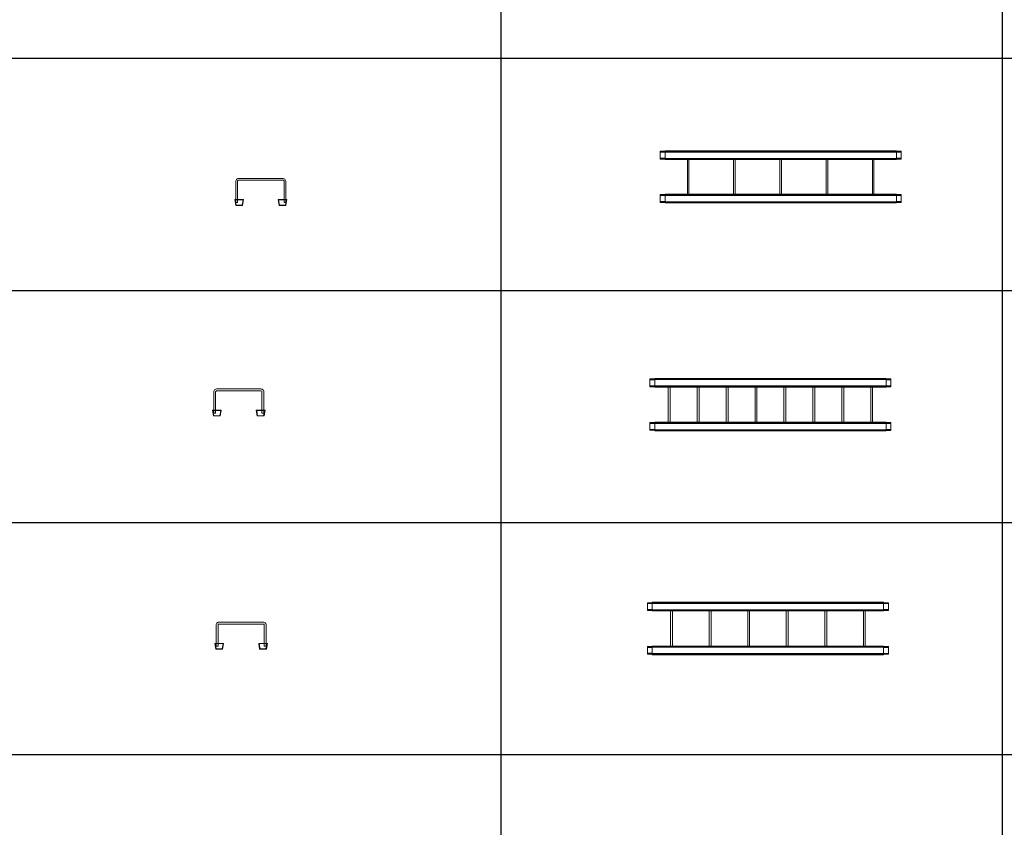
# Model space of a CAD drawing. Units: millimetres. Extents: x 1305 to 29905, y 25600 to 42842.
# Drawn here: x 6609 to 11717, y 30035 to 34221 of the extents above; entities that cross this region are included whole.
import ezdxf

# ---------------------------------------------------------------- set-up
doc = ezdxf.new("R2010")
doc.units = ezdxf.units.MM
doc.layers.add('S-FSTN', color=5, linetype='Continuous', lineweight=18)
doc.styles.get("Standard").update_dxf_attribs({"font": 'arial.ttf'})

# ---------------------------------------------------------------- blocks, each defined once
blk = doc.blocks.new('*T4')
at = {"color": 0, "linetype": 'ByBlock', "lineweight": -2, "transparency": 16777216}
for p, q in [((0, 0), (28600, 0)), ((0, 0), (0, -17242)), ((28600, 0), (28600, -17242)), ((0, -1603), (28600, -1603)), ((2600, -1603), (2600, -16039)), ((5200, -1603), (5200, -16039)), ((7800, -1603), (7800, -16039)), ((10400, -1603), (10400, -16039)), ((13000, -1603), (13000, -16039)), ((15600, -1603), (15600, -16039)), ((18200, -1603), (18200, -16039)), ((20800, -1603), (20800, -16039)), ((23400, -1603), (23400, -16039)), ((26000, -1603), (26000, -16039)), ((0, -2806), (28600, -2806)), ((0, -4009), (28600, -4009)), ((0, -5212), (28600, -5212)), ((0, -6415), (28600, -6415)), ((0, -7618), (28600, -7618)), ((0, -8821), (28600, -8821)), ((0, -10024), (28600, -10024)), ((0, -11227), (28600, -11227)), ((0, -12430), (28600, -12430)), ((0, -13633), (28600, -13633)), ((0, -14836), (28600, -14836)), ((0, -16039), (28600, -16039)), ((0, -17242), (28600, -17242))]:
    blk.add_line(p, q, dxfattribs=at)
at = {"color": 169, "transparency": 16777216}
for points in [[(0, 0), (0, -1603), (28600, 0), (28600, -1603)], [(0, -16039), (0, -17242), (28600, -16039), (28600, -17242)]]:
    blk.add_solid(points, dxfattribs=at)
at = {"color": 0, "transparency": 16777216, "attachment_point": 5}
for s, insert, char_height, width in [('{\\fArial|b1|i0|c0|p34;PLAKA Stabox DX FAMILY}', (14300, -801.5), 500, 28597), ('{\\fISOCPEUR|b0|i0|c0|p34;CLOSED systems}', (1300, -2204.5), 150, 2597), ('{\\fISOCPEUR|b0|i0|c0|p34;Side view}', (3900, -2204.5), 150, 2597), ('{\\fISOCPEUR|b0|i0|c0|p34;Front view}', (6500, -2204.5), 150, 2597), ('{\\fISOCPEUR|b0|i0|c0|p34;Bottom view}', (9100, -2204.5), 150, 2597), ('{\\fISOCPEUR|b0|i0|c0|p34;3D}', (11700, -2204.5), 150, 2597), ('{\\fISOCPEUR|b0|i0|c0|p34;OPEN systems}', (14300, -2204.5), 150, 2597), ('{\\fISOCPEUR|b0|i0|c0|p34;Side view}', (16900, -2204.5), 150, 2597), ('{\\fISOCPEUR|b0|i0|c0|p34;Front view}', (19500, -2204.5), 150, 2597), ('{\\fISOCPEUR|b0|i0|c0|p34;Bottom view}', (22100, -2204.5), 150, 2597), ('{\\fISOCPEUR|b0|i0|c0|p34;3D}', (24700, -2204.5), 150, 2597), ('{\\fCalibri|b0|i0|c0|p34;Last edited on:}', (27300, -2204.5), 150, 2597), ('{\\fISOCPEUR|b0|i0|c0|p34;Stabox DX Closed DX-06-200-1250 }', (1300, -3407.5), 150, 2597), ('{\\fISOCPEUR|b0|i0|c0|p34;Stabox DX Open DX-06-200-1250 }', (14300, -3407.5), 150, 2597), ('{\\fCalibri|b0|i0|c0|p34;July 2019}', (27300, -3407.5), 150, 2597), ('{\\fISOCPEUR|b0|i0|c0|p34;Stabox DX Closed DX-06-240-1250 }', (1300, -4610.5), 150, 2597), ('{\\fISOCPEUR|b0|i0|c0|p34;Stabox DX Open DX-06-240-1250 }', (14300, -4610.5), 150, 2597), ('{\\fCalibri|b0|i0|c0|p34;July 2019}', (27300, -4610.5), 150, 2597), ('{\\fISOCPEUR|b0|i0|c0|p34;Stabox DX Closed DX-06-300-1250 }', (1300, -5813.5), 150, 2597), ('{\\fISOCPEUR|b0|i0|c0|p34;Stabox DX Open DX-06-300-1250 }', (14300, -5813.5), 150, 2597), ('{\\fCalibri|b0|i0|c0|p34;July 2019}', (27300, -5813.5), 150, 2597), ('{\\fISOCPEUR|b0|i0|c0|p34;Stabox DX Closed DX-08-150-1250 }', (1300, -7016.5), 150, 2597), ('{\\fISOCPEUR|b0|i0|c0|p34;Stabox DX Open  DX-08-150-1250 }', (14300, -7016.5), 150, 2597), ('{\\fCalibri|b0|i0|c0|p34;July 2019}', (27300, -7016.5), 150, 2597), ('{\\fISOCPEUR|b0|i0|c0|p34;Stabox DX Closed DX-08-200-1250 }', (1300, -8219.5), 150, 2597), ('{\\fISOCPEUR|b0|i0|c0|p34;Stabox DX Open  DX-08-200-1250 }', (14300, -8219.5), 150, 2597), ('{\\fCalibri|b0|i0|c0|p34;July 2019}', (27300, -8219.5), 150, 2597), ('{\\fISOCPEUR|b0|i0|c0|p34;Stabox DX Closed DX-08-240-1250 }', (1300, -9422.5), 150, 2597), ('{\\fISOCPEUR|b0|i0|c0|p34;Stabox DX Open  DX-08-240-1250 }', (14300, -9422.5), 150, 2597), ('{\\fCalibri|b0|i0|c0|p34;July 2019}', (27300, -9422.5), 150, 2597), ('{\\fISOCPEUR|b0|i0|c0|p34;Stabox DX Closed DX-10-150-1250 }', (1300, -10625.5), 150, 2597), ('{\\fISOCPEUR|b0|i0|c0|p34;Stabox DX Open  DX-10-150-1250 }', (14300, -10625.5), 150, 2597), ('{\\fCalibri|b0|i0|c0|p34;July 2019}', (27300, -10625.5), 150, 2597), ('{\\fISOCPEUR|b0|i0|c0|p34;Stabox DX Closed DX-10-200-1250 }', (1300, -11828.5), 150, 2597), ('{\\fISOCPEUR|b0|i0|c0|p34;Stabox DX Open  DX-10-200-1250 }', (14300, -11828.5), 150, 2597), ('{\\fCalibri|b0|i0|c0|p34;July 2019}', (27300, -11828.5), 150, 2597), ('{\\fISOCPEUR|b0|i0|c0|p34;Stabox DX Closed DX-12-150-1250 }', (1300, -13031.5), 150, 2597), ('{\\fISOCPEUR|b0|i0|c0|p34;Stabox DX Open  DX-12-150-1250 }', (14300, -13031.5), 150, 2597), ('{\\fCalibri|b0|i0|c0|p34;July 2019}', (27300, -13031.5), 150, 2597), ('{\\fISOCPEUR|b0|i0|c0|p34;Stabox DX Closed DX-12-200-1250 }', (1300, -14234.5), 150, 2597), ('{\\fISOCPEUR|b0|i0|c0|p34;Stabox DX Open  DX-12-200-1250 }', (14300, -14234.5), 150, 2597), ('{\\fCalibri|b0|i0|c0|p34;July 2019}', (27300, -14234.5), 150, 2597), ('For more info visit www.plakagroup.com', (14300, -16640.5), 450, 28597)]:
    blk.add_mtext(s, dxfattribs=dict(at, insert=insert, char_height=char_height, width=width))
blk = doc.blocks.new('Stabox DX - DX-08-240-1250-295813-Bottom Closed')
at = {"layer": 'S-FSTN'}
for p, q in [((-443.8, 857.9), (-443.8, 862.6)), ((-443.8, 862.6), (-418.8, 862.6)), ((-443.8, 826.6), (-443.8, 857.9)), ((-418.8, 857.9), (-443.8, 857.9)), ((-443.8, 822), (-443.8, 826.6)), ((-443.8, 826.6), (-418.8, 826.6)), ((-443.8, 822), (-418.8, 822)), ((-418.8, 859.8), (-418.8, 864.8)), ((781.2, 864.8), (-418.8, 864.8)), ((-418.8, 858.7), (-418.8, 859.8)), ((-418.8, 859.8), (781.2, 859.8)), ((-418.8, 825.8), (-418.8, 858.7)), ((-418.8, 858.7), (781.2, 858.7)), ((781.2, 858.7), (-418.8, 858.7)), ((781.2, 825.8), (-418.8, 825.8)), ((-418.8, 824.8), (-418.8, 825.8)), ((781.2, 825.8), (-418.8, 825.8)), ((-418.8, 819.8), (-418.8, 824.8)), ((781.2, 824.8), (-418.8, 824.8)), ((781.2, 819.8), (-418.8, 819.8)), ((-302.8, 819.8), (-302.8, 639.8)), ((-294.8, 639.8), (-294.8, 819.8)), ((-62.8, 819.8), (-62.8, 639.8)), ((-54.8, 639.8), (-54.8, 819.8)), ((177.2, 819.8), (177.2, 639.8)), ((185.2, 639.8), (185.2, 819.8)), ((417.2, 819.8), (417.2, 639.8)), ((425.2, 639.8), (425.2, 819.8)), ((657.2, 819.8), (657.2, 639.8)), ((665.2, 639.8), (665.2, 819.8)), ((781.2, 864.8), (781.2, 859.8)), ((806.2, 862.6), (781.2, 862.6)), ((781.2, 859.8), (781.2, 858.7)), ((781.2, 858.7), (781.2, 825.8)), ((781.2, 857.9), (806.2, 857.9)), ((806.2, 826.6), (781.2, 826.6)), ((781.2, 825.8), (781.2, 824.8)), ((781.2, 824.8), (781.2, 819.8)), ((806.2, 822), (781.2, 822)), ((806.2, 862.6), (806.2, 857.9)), ((806.2, 857.9), (806.2, 826.6)), ((806.2, 826.6), (806.2, 822)), ((-443.8, 632.9), (-443.8, 637.6)), ((-443.8, 637.6), (-418.8, 637.6)), ((-443.8, 601.6), (-443.8, 632.9)), ((-443.8, 632.9), (-418.8, 632.9)), ((-418.8, 634.8), (-418.8, 639.8)), ((-418.8, 639.8), (781.2, 639.8)), ((-418.8, 633.7), (-418.8, 634.8)), ((-418.8, 634.8), (781.2, 634.8)), ((-418.8, 600.8), (-418.8, 633.7)), ((-418.8, 633.7), (781.2, 633.7)), ((-418.8, 633.7), (781.2, 633.7)), ((781.2, 639.8), (781.2, 634.8)), ((781.2, 637.6), (806.2, 637.6)), ((781.2, 634.8), (781.2, 633.7)), ((781.2, 633.7), (781.2, 600.8)), ((781.2, 632.9), (806.2, 632.9)), ((806.2, 637.6), (806.2, 632.9)), ((806.2, 632.9), (806.2, 601.6)), ((-443.8, 597), (-443.8, 601.6)), ((-418.8, 601.6), (-443.8, 601.6)), ((-443.8, 597), (-418.8, 597)), ((781.2, 600.8), (-418.8, 600.8)), ((-418.8, 599.8), (-418.8, 600.8)), ((-418.8, 600.8), (781.2, 600.8)), ((-418.8, 594.8), (-418.8, 599.8)), ((781.2, 599.8), (-418.8, 599.8)), ((-418.8, 594.8), (781.2, 594.8)), ((806.2, 601.6), (781.2, 601.6)), ((781.2, 600.8), (781.2, 599.8)), ((781.2, 599.8), (781.2, 594.8)), ((781.2, 597), (806.2, 597)), ((806.2, 601.6), (806.2, 597))]:
    blk.add_line(p, q, dxfattribs=at)
blk = doc.blocks.new('Stabox DX - DX-08-240-1250-295813-Front Closed')
at = {"layer": 'S-FSTN'}
for p, q in [((-858.8, -25), (-858.8, -135)), ((-858.8, -25), (-858.8, -135)), ((-858.8, -25), (-858.8, -135)), ((-858.8, -25), (-858.8, -135)), ((-858.8, -25), (-858.8, -135)), ((-850.8, -135), (-850.8, -25)), ((-850.8, -135), (-850.8, -25)), ((-850.8, -135), (-850.8, -25)), ((-850.8, -135), (-850.8, -25)), ((-850.8, -135), (-850.8, -25)), ((-614.8, -11), (-844.8, -11)), ((-614.8, -11), (-844.8, -11)), ((-614.8, -11), (-844.8, -11)), ((-614.8, -11), (-844.8, -11)), ((-614.8, -11), (-844.8, -11)), ((-844.8, -19), (-614.8, -19)), ((-844.8, -19), (-614.8, -19)), ((-844.8, -19), (-614.8, -19)), ((-844.8, -19), (-614.8, -19)), ((-844.8, -19), (-614.8, -19)), ((-608.8, -25), (-608.8, -135)), ((-608.8, -25), (-608.8, -135)), ((-608.8, -25), (-608.8, -135)), ((-608.8, -25), (-608.8, -135)), ((-608.8, -25), (-608.8, -135)), ((-600.8, -135), (-600.8, -25)), ((-600.8, -135), (-600.8, -25)), ((-600.8, -135), (-600.8, -25)), ((-600.8, -135), (-600.8, -25)), ((-600.8, -135), (-600.8, -25)), ((-819.8, -120), (-864.8, -120)), ((-864.8, -120), (-859.8, -150)), ((-859.8, -150), (-864.8, -120)), ((-864.8, -120), (-819.8, -120)), ((-864.8, -120), (-864.8, -120)), ((-862.6, -121), (-863.6, -121)), ((-863.6, -121), (-858.7, -150)), ((-858.7, -150), (-863.6, -121)), ((-863.6, -121), (-862.6, -121)), ((-863.6, -121), (-863.6, -121)), ((-858.7, -150), (-863.6, -121)), ((-863.6, -121), (-820.9, -121)), ((-820.9, -121), (-863.6, -121)), ((-863.6, -121), (-858.7, -150)), ((-863.6, -121), (-863.6, -121)), ((-857.9, -149), (-862.6, -121)), ((-862.6, -121), (-857.9, -149)), ((-862.6, -121), (-862.6, -121)), ((-857.9, -149), (-862.6, -121)), ((-862.6, -121), (-822, -121)), ((-822, -121), (-862.6, -121)), ((-862.6, -121), (-857.9, -149)), ((-862.6, -121), (-862.6, -121)), ((-857.9, -149), (-862.6, -121)), ((-862.6, -121), (-822, -121)), ((-822, -121), (-862.6, -121)), ((-862.6, -121), (-857.9, -149)), ((-862.6, -121), (-862.6, -121)), ((-859.8, -150), (-858.7, -150)), ((-858.7, -150), (-859.8, -150)), ((-859.8, -150), (-859.8, -150)), ((-858.8, -135), (-850.8, -135)), ((-850.8, -135), (-858.8, -135)), ((-858.8, -135), (-850.8, -135)), ((-850.8, -135), (-858.8, -135)), ((-858.8, -135), (-850.8, -135)), ((-850.8, -135), (-858.8, -135)), ((-858.8, -135), (-850.8, -135)), ((-850.8, -135), (-858.8, -135)), ((-858.8, -135), (-850.8, -135)), ((-850.8, -135), (-858.8, -135)), ((-858.7, -150), (-825.8, -150)), ((-825.8, -150), (-858.7, -150)), ((-858.7, -150), (-858.7, -150)), ((-858.7, -150), (-858.7, -150)), ((-826.6, -149), (-857.9, -149)), ((-857.9, -149), (-826.6, -149)), ((-857.9, -149), (-857.9, -149)), ((-826.6, -149), (-857.9, -149)), ((-857.9, -149), (-826.6, -149)), ((-857.9, -149), (-857.9, -149)), ((-826.6, -149), (-857.9, -149)), ((-857.9, -149), (-826.6, -149)), ((-857.9, -149), (-857.9, -149)), ((-822, -121), (-826.6, -149)), ((-826.6, -149), (-822, -121)), ((-822, -121), (-826.6, -149)), ((-826.6, -149), (-822, -121)), ((-822, -121), (-826.6, -149)), ((-826.6, -149), (-822, -121)), ((-826.6, -149), (-826.6, -149)), ((-826.6, -149), (-826.6, -149)), ((-826.6, -149), (-826.6, -149)), ((-825.8, -150), (-820.9, -121)), ((-820.9, -121), (-825.8, -150)), ((-820.9, -121), (-825.8, -150)), ((-825.8, -150), (-820.9, -121)), ((-825.8, -150), (-825.8, -150)), ((-825.8, -150), (-824.8, -150)), ((-824.8, -150), (-825.8, -150)), ((-825.8, -150), (-825.8, -150)), ((-824.8, -150), (-819.8, -120)), ((-819.8, -120), (-824.8, -150)), ((-824.8, -150), (-824.8, -150)), ((-820.9, -121), (-822, -121)), ((-822, -121), (-820.9, -121)), ((-822, -121), (-822, -121)), ((-822, -121), (-822, -121)), ((-822, -121), (-822, -121)), ((-820.9, -121), (-820.9, -121)), ((-820.9, -121), (-820.9, -121)), ((-819.8, -120), (-819.8, -120)), ((-594.8, -120), (-639.8, -120)), ((-639.8, -120), (-634.8, -150)), ((-634.8, -150), (-639.8, -120)), ((-639.8, -120), (-594.8, -120)), ((-639.8, -120), (-639.8, -120)), ((-637.6, -121), (-638.6, -121)), ((-638.6, -121), (-633.7, -150)), ((-633.7, -150), (-638.6, -121)), ((-638.6, -121), (-637.6, -121)), ((-638.6, -121), (-638.6, -121)), ((-633.7, -150), (-638.6, -121)), ((-638.6, -121), (-637.6, -121)), ((-637.6, -121), (-638.6, -121)), ((-638.6, -121), (-633.7, -150)), ((-638.6, -121), (-638.6, -121)), ((-632.9, -149), (-637.6, -121)), ((-637.6, -121), (-632.9, -149)), ((-637.6, -121), (-637.6, -121)), ((-632.9, -149), (-637.6, -121)), ((-637.6, -121), (-597, -121)), ((-597, -121), (-637.6, -121)), ((-637.6, -121), (-632.9, -149)), ((-637.6, -121), (-637.6, -121)), ((-637.6, -121), (-597, -121)), ((-597, -121), (-637.6, -121)), ((-632.9, -149), (-637.6, -121)), ((-637.6, -121), (-597, -121)), ((-597, -121), (-637.6, -121)), ((-637.6, -121), (-632.9, -149)), ((-637.6, -121), (-637.6, -121)), ((-634.8, -150), (-633.7, -150)), ((-633.7, -150), (-634.8, -150)), ((-634.8, -150), (-634.8, -150)), ((-633.7, -150), (-600.8, -150)), ((-600.8, -150), (-633.7, -150)), ((-633.7, -150), (-633.7, -150)), ((-633.7, -150), (-633.7, -150)), ((-601.6, -149), (-632.9, -149)), ((-632.9, -149), (-601.6, -149)), ((-632.9, -149), (-632.9, -149)), ((-601.6, -149), (-632.9, -149)), ((-632.9, -149), (-601.6, -149)), ((-632.9, -149), (-632.9, -149)), ((-601.6, -149), (-632.9, -149)), ((-632.9, -149), (-601.6, -149)), ((-632.9, -149), (-632.9, -149)), ((-600.8, -135), (-608.8, -135)), ((-608.8, -135), (-600.8, -135)), ((-600.8, -135), (-608.8, -135)), ((-608.8, -135), (-600.8, -135)), ((-600.8, -135), (-608.8, -135)), ((-608.8, -135), (-600.8, -135)), ((-600.8, -135), (-608.8, -135)), ((-608.8, -135), (-600.8, -135)), ((-600.8, -135), (-608.8, -135)), ((-608.8, -135), (-600.8, -135)), ((-597, -121), (-601.6, -149)), ((-601.6, -149), (-597, -121)), ((-597, -121), (-601.6, -149)), ((-601.6, -149), (-597, -121)), ((-597, -121), (-601.6, -149)), ((-601.6, -149), (-597, -121)), ((-601.6, -149), (-601.6, -149)), ((-601.6, -149), (-601.6, -149)), ((-601.6, -149), (-601.6, -149)), ((-600.8, -150), (-595.9, -121)), ((-595.9, -121), (-600.8, -150)), ((-595.9, -121), (-600.8, -150)), ((-600.8, -150), (-595.9, -121)), ((-600.8, -150), (-600.8, -150)), ((-600.8, -150), (-599.8, -150)), ((-599.8, -150), (-600.8, -150)), ((-600.8, -150), (-600.8, -150)), ((-599.8, -150), (-594.8, -120)), ((-594.8, -120), (-599.8, -150)), ((-599.8, -150), (-599.8, -150)), ((-595.9, -121), (-597, -121)), ((-597, -121), (-595.9, -121)), ((-597, -121), (-597, -121)), ((-597, -121), (-597, -121)), ((-597, -121), (-595.9, -121)), ((-595.9, -121), (-597, -121)), ((-597, -121), (-597, -121)), ((-595.9, -121), (-595.9, -121)), ((-595.9, -121), (-595.9, -121)), ((-594.8, -120), (-594.8, -120))]:
    blk.add_line(p, q, dxfattribs=at)
at = {"layer": 'S-FSTN', "flags": 128}
for points in [[(-844.8, -11), (-848.8, -11.6), (-852.5, -13.3), (-855.5, -16), (-857.6, -19.5), (-858.7, -23.4), (-858.8, -25)], [(-844.8, -11), (-848.8, -11.6), (-852.5, -13.3), (-855.5, -16), (-857.6, -19.5), (-858.7, -23.4), (-858.8, -25)], [(-844.8, -11), (-848.8, -11.6), (-852.5, -13.3), (-855.5, -16), (-857.6, -19.5), (-858.7, -23.4), (-858.8, -25)], [(-844.8, -11), (-848.8, -11.6), (-852.5, -13.3), (-855.5, -16), (-857.6, -19.5), (-858.7, -23.4), (-858.8, -25)], [(-844.8, -11), (-848.8, -11.6), (-852.5, -13.3), (-855.5, -16), (-857.6, -19.5), (-858.7, -23.4), (-858.8, -25)], [(-850.8, -25), (-850.2, -22.4), (-848.5, -20.3), (-846.2, -19.2), (-844.8, -19)], [(-850.8, -25), (-850.2, -22.4), (-848.5, -20.3), (-846.2, -19.2), (-844.8, -19)], [(-850.8, -25), (-850.2, -22.4), (-848.5, -20.3), (-846.2, -19.2), (-844.8, -19)], [(-850.8, -25), (-850.2, -22.4), (-848.5, -20.3), (-846.2, -19.2), (-844.8, -19)], [(-850.8, -25), (-850.2, -22.4), (-848.5, -20.3), (-846.2, -19.2), (-844.8, -19)], [(-600.8, -25), (-601.3, -21), (-603.1, -17.3), (-605.8, -14.3), (-609.2, -12.1), (-613.2, -11.1), (-614.8, -11)], [(-600.8, -25), (-601.3, -21), (-603.1, -17.3), (-605.8, -14.3), (-609.2, -12.1), (-613.2, -11.1), (-614.8, -11)], [(-600.8, -25), (-601.3, -21), (-603.1, -17.3), (-605.8, -14.3), (-609.2, -12.1), (-613.2, -11.1), (-614.8, -11)], [(-600.8, -25), (-601.3, -21), (-603.1, -17.3), (-605.8, -14.3), (-609.2, -12.1), (-613.2, -11.1), (-614.8, -11)], [(-600.8, -25), (-601.3, -21), (-603.1, -17.3), (-605.8, -14.3), (-609.2, -12.1), (-613.2, -11.1), (-614.8, -11)], [(-614.8, -19), (-612.2, -19.6), (-610.1, -21.2), (-608.9, -23.6), (-608.8, -25)], [(-614.8, -19), (-612.2, -19.6), (-610.1, -21.2), (-608.9, -23.6), (-608.8, -25)], [(-614.8, -19), (-612.2, -19.6), (-610.1, -21.2), (-608.9, -23.6), (-608.8, -25)], [(-614.8, -19), (-612.2, -19.6), (-610.1, -21.2), (-608.9, -23.6), (-608.8, -25)], [(-614.8, -19), (-612.2, -19.6), (-610.1, -21.2), (-608.9, -23.6), (-608.8, -25)]]:
    blk.add_lwpolyline(points, dxfattribs=at)
blk = doc.blocks.new('Stabox DX - DX-10-200-1250-295817-Bottom Closed')
at = {"layer": 'S-FSTN'}
for p, q in [((-443.8, 859.9), (-443.8, 864.6)), ((-443.8, 864.6), (-418.8, 864.6)), ((-443.8, 828.6), (-443.8, 859.9)), ((-418.8, 859.9), (-443.8, 859.9)), ((-443.8, 824), (-443.8, 828.6)), ((-443.8, 828.6), (-418.8, 828.6)), ((-443.8, 824), (-418.8, 824)), ((-418.8, 861.8), (-418.8, 866.8)), ((781.2, 866.8), (-418.8, 866.8)), ((-418.8, 860.7), (-418.8, 861.8)), ((-418.8, 861.8), (781.2, 861.8)), ((-418.8, 827.8), (-418.8, 860.7)), ((-418.8, 860.7), (781.2, 860.7)), ((781.2, 860.7), (-418.8, 860.7)), ((781.2, 827.8), (-418.8, 827.8)), ((-418.8, 826.8), (-418.8, 827.8)), ((781.2, 827.8), (-418.8, 827.8)), ((-418.8, 821.8), (-418.8, 826.8)), ((781.2, 826.8), (-418.8, 826.8)), ((781.2, 821.8), (-418.8, 821.8)), ((-323.8, 821.8), (-323.8, 639.8)), ((-313.8, 639.8), (-313.8, 821.8)), ((-123.8, 821.8), (-123.8, 639.8)), ((-113.8, 639.8), (-113.8, 821.8)), ((76.2, 821.8), (76.2, 639.8)), ((86.2, 639.8), (86.2, 821.8)), ((276.2, 821.8), (276.2, 639.8)), ((286.2, 639.8), (286.2, 821.8)), ((476.2, 821.8), (476.2, 639.8)), ((486.2, 639.8), (486.2, 821.8)), ((676.2, 821.8), (676.2, 639.8)), ((686.2, 639.8), (686.2, 821.8)), ((781.2, 866.8), (781.2, 861.8)), ((806.2, 864.6), (781.2, 864.6)), ((781.2, 861.8), (781.2, 860.7)), ((781.2, 860.7), (781.2, 827.8)), ((781.2, 859.9), (806.2, 859.9)), ((806.2, 828.6), (781.2, 828.6)), ((781.2, 827.8), (781.2, 826.8)), ((781.2, 826.8), (781.2, 821.8)), ((806.2, 824), (781.2, 824)), ((806.2, 864.6), (806.2, 859.9)), ((806.2, 859.9), (806.2, 828.6)), ((806.2, 828.6), (806.2, 824)), ((-443.8, 632.9), (-443.8, 637.6)), ((-443.8, 637.6), (-418.8, 637.6)), ((-443.8, 602.6), (-443.8, 632.9)), ((-443.8, 632.9), (-418.8, 632.9)), ((-418.8, 634.8), (-418.8, 639.8)), ((-418.8, 639.8), (781.2, 639.8)), ((-418.8, 633.7), (-418.8, 634.8)), ((-418.8, 634.8), (781.2, 634.8)), ((-418.8, 600.8), (-418.8, 633.7)), ((-418.8, 633.7), (781.2, 633.7)), ((-418.8, 633.7), (781.2, 633.7)), ((781.2, 639.8), (781.2, 634.8)), ((781.2, 637.6), (806.2, 637.6)), ((781.2, 634.8), (781.2, 633.7)), ((781.2, 633.7), (781.2, 600.8)), ((781.2, 632.9), (806.2, 632.9)), ((806.2, 637.6), (806.2, 632.9)), ((806.2, 632.9), (806.2, 601.6)), ((-443.8, 598), (-443.8, 602.6)), ((-418.8, 602.6), (-443.8, 602.6)), ((-443.8, 598), (-418.8, 598)), ((781.2, 600.8), (-418.8, 600.8)), ((-418.8, 599.8), (-418.8, 600.8)), ((-418.8, 600.8), (781.2, 600.8)), ((-418.8, 594.8), (-418.8, 599.8)), ((781.2, 599.8), (-418.8, 599.8)), ((-418.8, 594.8), (781.2, 594.8)), ((806.2, 601.6), (781.2, 601.6)), ((781.2, 600.8), (781.2, 599.8)), ((781.2, 599.8), (781.2, 594.8)), ((781.2, 597), (806.2, 597)), ((806.2, 601.6), (806.2, 597))]:
    blk.add_line(p, q, dxfattribs=at)
blk = doc.blocks.new('Stabox DX - DX-10-200-1250-295817-Front Closed')
at = {"layer": 'S-FSTN'}
for p, q in [((-860.8, -25), (-860.8, -135)), ((-860.8, -25), (-860.8, -135)), ((-860.8, -25), (-860.8, -135)), ((-860.8, -25), (-860.8, -135)), ((-860.8, -25), (-860.8, -135)), ((-860.8, -25), (-860.8, -135)), ((-850.8, -135), (-850.8, -25)), ((-850.8, -135), (-850.8, -25)), ((-850.8, -135), (-850.8, -25)), ((-850.8, -135), (-850.8, -25)), ((-850.8, -135), (-850.8, -25)), ((-850.8, -135), (-850.8, -25)), ((-615.8, -10), (-845.8, -10)), ((-615.8, -10), (-845.8, -10)), ((-615.8, -10), (-845.8, -10)), ((-615.8, -10), (-845.8, -10)), ((-615.8, -10), (-845.8, -10)), ((-615.8, -10), (-845.8, -10)), ((-845.8, -20), (-615.8, -20)), ((-845.8, -20), (-615.8, -20)), ((-845.8, -20), (-615.8, -20)), ((-845.8, -20), (-615.8, -20)), ((-845.8, -20), (-615.8, -20)), ((-845.8, -20), (-615.8, -20)), ((-610.8, -25), (-610.8, -135)), ((-610.8, -25), (-610.8, -135)), ((-610.8, -25), (-610.8, -135)), ((-610.8, -25), (-610.8, -135)), ((-610.8, -25), (-610.8, -135)), ((-610.8, -25), (-610.8, -135)), ((-600.8, -135), (-600.8, -25)), ((-600.8, -135), (-600.8, -25)), ((-600.8, -135), (-600.8, -25)), ((-600.8, -135), (-600.8, -25)), ((-600.8, -135), (-600.8, -25)), ((-600.8, -135), (-600.8, -25)), ((-821.8, -120), (-866.8, -120)), ((-866.8, -120), (-861.8, -150)), ((-861.8, -150), (-866.8, -120)), ((-866.8, -120), (-821.8, -120)), ((-866.8, -120), (-866.8, -120)), ((-864.6, -121), (-865.6, -121)), ((-865.6, -121), (-860.7, -150)), ((-860.7, -150), (-865.6, -121)), ((-865.6, -121), (-864.6, -121)), ((-865.6, -121), (-865.6, -121)), ((-860.7, -150), (-865.6, -121)), ((-865.6, -121), (-822.9, -121)), ((-822.9, -121), (-865.6, -121)), ((-865.6, -121), (-860.7, -150)), ((-865.6, -121), (-865.6, -121)), ((-859.9, -149), (-864.6, -121)), ((-864.6, -121), (-859.9, -149)), ((-864.6, -121), (-864.6, -121)), ((-859.9, -149), (-864.6, -121)), ((-864.6, -121), (-824, -121)), ((-824, -121), (-864.6, -121)), ((-864.6, -121), (-859.9, -149)), ((-864.6, -121), (-864.6, -121)), ((-859.9, -149), (-864.6, -121)), ((-864.6, -121), (-824, -121)), ((-824, -121), (-864.6, -121)), ((-864.6, -121), (-859.9, -149)), ((-864.6, -121), (-864.6, -121)), ((-861.8, -150), (-860.7, -150)), ((-860.7, -150), (-861.8, -150)), ((-861.8, -150), (-861.8, -150)), ((-860.8, -135), (-850.8, -135)), ((-850.8, -135), (-860.8, -135)), ((-860.8, -135), (-850.8, -135)), ((-850.8, -135), (-860.8, -135)), ((-860.8, -135), (-850.8, -135)), ((-850.8, -135), (-860.8, -135)), ((-860.8, -135), (-850.8, -135)), ((-850.8, -135), (-860.8, -135)), ((-860.8, -135), (-850.8, -135)), ((-850.8, -135), (-860.8, -135)), ((-860.8, -135), (-850.8, -135)), ((-850.8, -135), (-860.8, -135)), ((-860.7, -150), (-827.8, -150)), ((-827.8, -150), (-860.7, -150)), ((-860.7, -150), (-860.7, -150)), ((-860.7, -150), (-860.7, -150)), ((-828.6, -149), (-859.9, -149)), ((-859.9, -149), (-828.6, -149)), ((-859.9, -149), (-859.9, -149)), ((-828.6, -149), (-859.9, -149)), ((-859.9, -149), (-828.6, -149)), ((-859.9, -149), (-859.9, -149)), ((-828.6, -149), (-859.9, -149)), ((-859.9, -149), (-828.6, -149)), ((-859.9, -149), (-859.9, -149)), ((-824, -121), (-828.6, -149)), ((-828.6, -149), (-824, -121)), ((-824, -121), (-828.6, -149)), ((-828.6, -149), (-824, -121)), ((-824, -121), (-828.6, -149)), ((-828.6, -149), (-824, -121)), ((-828.6, -149), (-828.6, -149)), ((-828.6, -149), (-828.6, -149)), ((-828.6, -149), (-828.6, -149)), ((-827.8, -150), (-822.9, -121)), ((-822.9, -121), (-827.8, -150)), ((-822.9, -121), (-827.8, -150)), ((-827.8, -150), (-822.9, -121)), ((-827.8, -150), (-827.8, -150)), ((-827.8, -150), (-826.8, -150)), ((-826.8, -150), (-827.8, -150)), ((-827.8, -150), (-827.8, -150)), ((-826.8, -150), (-821.8, -120)), ((-821.8, -120), (-826.8, -150)), ((-826.8, -150), (-826.8, -150)), ((-822.9, -121), (-824, -121)), ((-824, -121), (-822.9, -121)), ((-824, -121), (-824, -121)), ((-824, -121), (-824, -121)), ((-824, -121), (-824, -121)), ((-822.9, -121), (-822.9, -121)), ((-822.9, -121), (-822.9, -121)), ((-821.8, -120), (-821.8, -120)), ((-594.8, -120), (-639.8, -120)), ((-639.8, -120), (-634.8, -150)), ((-634.8, -150), (-639.8, -120)), ((-639.8, -120), (-594.8, -120)), ((-639.8, -120), (-639.8, -120)), ((-637.6, -121), (-638.6, -121)), ((-638.6, -121), (-633.7, -150)), ((-633.7, -150), (-638.6, -121)), ((-638.6, -121), (-637.6, -121)), ((-638.6, -121), (-638.6, -121)), ((-633.7, -150), (-638.6, -121)), ((-638.6, -121), (-637.6, -121)), ((-637.6, -121), (-638.6, -121)), ((-638.6, -121), (-633.7, -150)), ((-638.6, -121), (-638.6, -121)), ((-632.9, -149), (-637.6, -121)), ((-637.6, -121), (-632.9, -149)), ((-637.6, -121), (-637.6, -121)), ((-632.9, -149), (-637.6, -121)), ((-637.6, -121), (-598, -121)), ((-598, -121), (-637.6, -121)), ((-637.6, -121), (-632.9, -149)), ((-637.6, -121), (-637.6, -121)), ((-637.6, -121), (-598, -121)), ((-598, -121), (-637.6, -121)), ((-632.9, -149), (-637.6, -121)), ((-637.6, -121), (-597, -121)), ((-597, -121), (-637.6, -121)), ((-637.6, -121), (-632.9, -149)), ((-637.6, -121), (-637.6, -121)), ((-634.8, -150), (-633.7, -150)), ((-633.7, -150), (-634.8, -150)), ((-634.8, -150), (-634.8, -150)), ((-633.7, -150), (-600.8, -150)), ((-600.8, -150), (-633.7, -150)), ((-633.7, -150), (-633.7, -150)), ((-633.7, -150), (-633.7, -150)), ((-601.6, -149), (-632.9, -149)), ((-632.9, -149), (-601.6, -149)), ((-632.9, -149), (-632.9, -149)), ((-602.6, -149), (-632.9, -149)), ((-632.9, -149), (-602.6, -149)), ((-632.9, -149), (-632.9, -149)), ((-601.6, -149), (-632.9, -149)), ((-632.9, -149), (-601.6, -149)), ((-632.9, -149), (-632.9, -149)), ((-600.8, -135), (-610.8, -135)), ((-610.8, -135), (-600.8, -135)), ((-600.8, -135), (-610.8, -135)), ((-610.8, -135), (-600.8, -135)), ((-600.8, -135), (-610.8, -135)), ((-610.8, -135), (-600.8, -135)), ((-600.8, -135), (-610.8, -135)), ((-610.8, -135), (-600.8, -135)), ((-600.8, -135), (-610.8, -135)), ((-610.8, -135), (-600.8, -135)), ((-600.8, -135), (-610.8, -135)), ((-610.8, -135), (-600.8, -135)), ((-598, -121), (-602.6, -149)), ((-602.6, -149), (-598, -121)), ((-602.6, -149), (-602.6, -149)), ((-597, -121), (-601.6, -149)), ((-601.6, -149), (-597, -121)), ((-597, -121), (-601.6, -149)), ((-601.6, -149), (-597, -121)), ((-601.6, -149), (-601.6, -149)), ((-601.6, -149), (-601.6, -149)), ((-600.8, -150), (-595.9, -121)), ((-595.9, -121), (-600.8, -150)), ((-595.9, -121), (-600.8, -150)), ((-600.8, -150), (-595.9, -121)), ((-600.8, -150), (-600.8, -150)), ((-600.8, -150), (-599.8, -150)), ((-599.8, -150), (-600.8, -150)), ((-600.8, -150), (-600.8, -150)), ((-599.8, -150), (-594.8, -120)), ((-594.8, -120), (-599.8, -150)), ((-599.8, -150), (-599.8, -150)), ((-598, -121), (-598, -121)), ((-598, -121), (-595.9, -121)), ((-595.9, -121), (-598, -121)), ((-595.9, -121), (-597, -121)), ((-597, -121), (-595.9, -121)), ((-597, -121), (-597, -121)), ((-597, -121), (-597, -121)), ((-595.9, -121), (-595.9, -121)), ((-595.9, -121), (-595.9, -121)), ((-594.8, -120), (-594.8, -120))]:
    blk.add_line(p, q, dxfattribs=at)
at = {"layer": 'S-FSTN', "flags": 128}
for points in [[(-845.8, -10), (-849.9, -10.6), (-853.8, -12.3), (-857, -15), (-859.3, -18.6), (-860.6, -22.6), (-860.8, -25)], [(-845.8, -10), (-849.9, -10.6), (-853.8, -12.3), (-857, -15), (-859.3, -18.6), (-860.6, -22.6), (-860.8, -25)], [(-845.8, -10), (-849.9, -10.6), (-853.8, -12.3), (-857, -15), (-859.3, -18.6), (-860.6, -22.6), (-860.8, -25)], [(-845.8, -10), (-849.9, -10.6), (-853.8, -12.3), (-857, -15), (-859.3, -18.6), (-860.6, -22.6), (-860.8, -25)], [(-845.8, -10), (-849.9, -10.6), (-853.8, -12.3), (-857, -15), (-859.3, -18.6), (-860.6, -22.6), (-860.8, -25)], [(-845.8, -10), (-849.9, -10.6), (-853.8, -12.3), (-857, -15), (-859.3, -18.6), (-860.6, -22.6), (-860.8, -25)], [(-850.8, -25), (-850.2, -22.7), (-848.6, -20.9), (-846.3, -20), (-845.8, -20)], [(-850.8, -25), (-850.2, -22.7), (-848.6, -20.9), (-846.3, -20), (-845.8, -20)], [(-850.8, -25), (-850.2, -22.7), (-848.6, -20.9), (-846.3, -20), (-845.8, -20)], [(-850.8, -25), (-850.2, -22.7), (-848.6, -20.9), (-846.3, -20), (-845.8, -20)], [(-850.8, -25), (-850.2, -22.7), (-848.6, -20.9), (-846.3, -20), (-845.8, -20)], [(-850.8, -25), (-850.2, -22.7), (-848.6, -20.9), (-846.3, -20), (-845.8, -20)], [(-600.8, -25), (-601.3, -20.8), (-603.1, -17), (-605.8, -13.8), (-609.3, -11.5), (-613.3, -10.2), (-615.8, -10)], [(-600.8, -25), (-601.3, -20.8), (-603.1, -17), (-605.8, -13.8), (-609.3, -11.5), (-613.3, -10.2), (-615.8, -10)], [(-600.8, -25), (-601.3, -20.8), (-603.1, -17), (-605.8, -13.8), (-609.3, -11.5), (-613.3, -10.2), (-615.8, -10)], [(-600.8, -25), (-601.3, -20.8), (-603.1, -17), (-605.8, -13.8), (-609.3, -11.5), (-613.3, -10.2), (-615.8, -10)], [(-600.8, -25), (-601.3, -20.8), (-603.1, -17), (-605.8, -13.8), (-609.3, -11.5), (-613.3, -10.2), (-615.8, -10)], [(-600.8, -25), (-601.3, -20.8), (-603.1, -17), (-605.8, -13.8), (-609.3, -11.5), (-613.3, -10.2), (-615.8, -10)], [(-615.8, -20), (-613.4, -20.6), (-611.6, -22.2), (-610.8, -24.5), (-610.8, -25)], [(-615.8, -20), (-613.4, -20.6), (-611.6, -22.2), (-610.8, -24.5), (-610.8, -25)], [(-615.8, -20), (-613.4, -20.6), (-611.6, -22.2), (-610.8, -24.5), (-610.8, -25)], [(-615.8, -20), (-613.4, -20.6), (-611.6, -22.2), (-610.8, -24.5), (-610.8, -25)], [(-615.8, -20), (-613.4, -20.6), (-611.6, -22.2), (-610.8, -24.5), (-610.8, -25)], [(-615.8, -20), (-613.4, -20.6), (-611.6, -22.2), (-610.8, -24.5), (-610.8, -25)]]:
    blk.add_lwpolyline(points, dxfattribs=at)
blk = doc.blocks.new('Stabox DX - DX-10-150-1250-295815-Bottom Closed')
at = {"layer": 'S-FSTN'}
for p, q in [((-443.8, 859.9), (-443.8, 864.6)), ((-443.8, 864.6), (-418.8, 864.6)), ((-443.8, 828.6), (-443.8, 859.9)), ((-418.8, 859.9), (-443.8, 859.9)), ((-443.8, 824), (-443.8, 828.6)), ((-443.8, 828.6), (-418.8, 828.6)), ((-443.8, 824), (-418.8, 824)), ((-418.8, 861.8), (-418.8, 866.8)), ((781.2, 866.8), (-418.8, 866.8)), ((-418.8, 860.7), (-418.8, 861.8)), ((-418.8, 861.8), (781.2, 861.8)), ((-418.8, 827.8), (-418.8, 860.7)), ((-418.8, 860.7), (781.2, 860.7)), ((781.2, 860.7), (-418.8, 860.7)), ((781.2, 827.8), (-418.8, 827.8)), ((-418.8, 826.8), (-418.8, 827.8)), ((781.2, 827.8), (-418.8, 827.8)), ((-418.8, 821.8), (-418.8, 826.8)), ((781.2, 826.8), (-418.8, 826.8)), ((781.2, 821.8), (-418.8, 821.8)), ((-348.8, 821.8), (-348.8, 639.8)), ((-338.8, 639.8), (-338.8, 821.8)), ((-198.8, 821.8), (-198.8, 639.8)), ((-188.8, 639.8), (-188.8, 821.8)), ((-48.8, 821.8), (-48.8, 639.8)), ((-38.8, 639.8), (-38.8, 821.8)), ((101.2, 821.8), (101.2, 639.8)), ((111.2, 639.8), (111.2, 821.8)), ((251.2, 821.8), (251.2, 639.8)), ((261.2, 639.8), (261.2, 821.8)), ((401.2, 821.8), (401.2, 639.8)), ((411.2, 639.8), (411.2, 821.8)), ((551.2, 821.8), (551.2, 639.8)), ((561.2, 639.8), (561.2, 821.8)), ((701.2, 821.8), (701.2, 639.8)), ((711.2, 639.8), (711.2, 821.8)), ((781.2, 866.8), (781.2, 861.8)), ((806.2, 864.6), (781.2, 864.6)), ((781.2, 861.8), (781.2, 860.7)), ((781.2, 860.7), (781.2, 827.8)), ((781.2, 859.9), (806.2, 859.9)), ((806.2, 828.6), (781.2, 828.6)), ((781.2, 827.8), (781.2, 826.8)), ((781.2, 826.8), (781.2, 821.8)), ((806.2, 824), (781.2, 824)), ((806.2, 864.6), (806.2, 859.9)), ((806.2, 859.9), (806.2, 828.6)), ((806.2, 828.6), (806.2, 824)), ((-443.8, 632.9), (-443.8, 637.6)), ((-443.8, 637.6), (-418.8, 637.6)), ((-443.8, 602.6), (-443.8, 632.9)), ((-443.8, 632.9), (-418.8, 632.9)), ((-418.8, 634.8), (-418.8, 639.8)), ((-418.8, 639.8), (781.2, 639.8)), ((-418.8, 633.7), (-418.8, 634.8)), ((-418.8, 634.8), (781.2, 634.8)), ((-418.8, 600.8), (-418.8, 633.7)), ((-418.8, 633.7), (781.2, 633.7)), ((-418.8, 633.7), (781.2, 633.7)), ((781.2, 639.8), (781.2, 634.8)), ((781.2, 637.6), (806.2, 637.6)), ((781.2, 634.8), (781.2, 633.7)), ((781.2, 633.7), (781.2, 600.8)), ((781.2, 632.9), (806.2, 632.9)), ((806.2, 637.6), (806.2, 632.9)), ((806.2, 632.9), (806.2, 601.6)), ((-443.8, 598), (-443.8, 602.6)), ((-418.8, 602.6), (-443.8, 602.6)), ((-443.8, 598), (-418.8, 598)), ((781.2, 600.8), (-418.8, 600.8)), ((-418.8, 599.8), (-418.8, 600.8)), ((-418.8, 600.8), (781.2, 600.8)), ((-418.8, 594.8), (-418.8, 599.8)), ((781.2, 599.8), (-418.8, 599.8)), ((-418.8, 594.8), (781.2, 594.8)), ((806.2, 601.6), (781.2, 601.6)), ((781.2, 600.8), (781.2, 599.8)), ((781.2, 599.8), (781.2, 594.8)), ((781.2, 597), (806.2, 597)), ((806.2, 601.6), (806.2, 597))]:
    blk.add_line(p, q, dxfattribs=at)
blk = doc.blocks.new('Stabox DX - DX-10-150-1250-295815-Front Closed')
at = {"layer": 'S-FSTN'}
for p, q in [((-860.8, -25), (-860.8, -135)), ((-860.8, -25), (-860.8, -135)), ((-860.8, -25), (-860.8, -135)), ((-860.8, -25), (-860.8, -135)), ((-860.8, -25), (-860.8, -135)), ((-860.8, -25), (-860.8, -135)), ((-860.8, -25), (-860.8, -135)), ((-860.8, -25), (-860.8, -135)), ((-850.8, -135), (-850.8, -25)), ((-850.8, -135), (-850.8, -25)), ((-850.8, -135), (-850.8, -25)), ((-850.8, -135), (-850.8, -25)), ((-850.8, -135), (-850.8, -25)), ((-850.8, -135), (-850.8, -25)), ((-850.8, -135), (-850.8, -25)), ((-850.8, -135), (-850.8, -25)), ((-615.8, -10), (-845.8, -10)), ((-615.8, -10), (-845.8, -10)), ((-615.8, -10), (-845.8, -10)), ((-615.8, -10), (-845.8, -10)), ((-615.8, -10), (-845.8, -10)), ((-615.8, -10), (-845.8, -10)), ((-615.8, -10), (-845.8, -10)), ((-615.8, -10), (-845.8, -10)), ((-845.8, -20), (-615.8, -20)), ((-845.8, -20), (-615.8, -20)), ((-845.8, -20), (-615.8, -20)), ((-845.8, -20), (-615.8, -20)), ((-845.8, -20), (-615.8, -20)), ((-845.8, -20), (-615.8, -20)), ((-845.8, -20), (-615.8, -20)), ((-845.8, -20), (-615.8, -20)), ((-610.8, -25), (-610.8, -135)), ((-610.8, -25), (-610.8, -135)), ((-610.8, -25), (-610.8, -135)), ((-610.8, -25), (-610.8, -135)), ((-610.8, -25), (-610.8, -135)), ((-610.8, -25), (-610.8, -135)), ((-610.8, -25), (-610.8, -135)), ((-610.8, -25), (-610.8, -135)), ((-600.8, -135), (-600.8, -25)), ((-600.8, -135), (-600.8, -25)), ((-600.8, -135), (-600.8, -25)), ((-600.8, -135), (-600.8, -25)), ((-600.8, -135), (-600.8, -25)), ((-600.8, -135), (-600.8, -25)), ((-600.8, -135), (-600.8, -25)), ((-600.8, -135), (-600.8, -25)), ((-821.8, -120), (-866.8, -120)), ((-866.8, -120), (-861.8, -150)), ((-861.8, -150), (-866.8, -120)), ((-866.8, -120), (-821.8, -120)), ((-866.8, -120), (-866.8, -120)), ((-864.6, -121), (-865.6, -121)), ((-865.6, -121), (-860.7, -150)), ((-860.7, -150), (-865.6, -121)), ((-865.6, -121), (-864.6, -121)), ((-865.6, -121), (-865.6, -121)), ((-860.7, -150), (-865.6, -121)), ((-865.6, -121), (-822.9, -121)), ((-822.9, -121), (-865.6, -121)), ((-865.6, -121), (-860.7, -150)), ((-865.6, -121), (-865.6, -121)), ((-859.9, -149), (-864.6, -121)), ((-864.6, -121), (-859.9, -149)), ((-864.6, -121), (-864.6, -121)), ((-859.9, -149), (-864.6, -121)), ((-864.6, -121), (-824, -121)), ((-824, -121), (-864.6, -121)), ((-864.6, -121), (-859.9, -149)), ((-864.6, -121), (-864.6, -121)), ((-859.9, -149), (-864.6, -121)), ((-864.6, -121), (-824, -121)), ((-824, -121), (-864.6, -121)), ((-864.6, -121), (-859.9, -149)), ((-864.6, -121), (-864.6, -121)), ((-861.8, -150), (-860.7, -150)), ((-860.7, -150), (-861.8, -150)), ((-861.8, -150), (-861.8, -150)), ((-860.8, -135), (-850.8, -135)), ((-850.8, -135), (-860.8, -135)), ((-860.8, -135), (-850.8, -135)), ((-850.8, -135), (-860.8, -135)), ((-860.8, -135), (-850.8, -135)), ((-850.8, -135), (-860.8, -135)), ((-860.8, -135), (-850.8, -135)), ((-850.8, -135), (-860.8, -135)), ((-860.8, -135), (-850.8, -135)), ((-850.8, -135), (-860.8, -135)), ((-860.8, -135), (-850.8, -135)), ((-850.8, -135), (-860.8, -135)), ((-860.8, -135), (-850.8, -135)), ((-850.8, -135), (-860.8, -135)), ((-860.8, -135), (-850.8, -135)), ((-850.8, -135), (-860.8, -135)), ((-860.7, -150), (-827.8, -150)), ((-827.8, -150), (-860.7, -150)), ((-860.7, -150), (-860.7, -150)), ((-860.7, -150), (-860.7, -150)), ((-828.6, -149), (-859.9, -149)), ((-859.9, -149), (-828.6, -149)), ((-859.9, -149), (-859.9, -149)), ((-828.6, -149), (-859.9, -149)), ((-859.9, -149), (-828.6, -149)), ((-859.9, -149), (-859.9, -149)), ((-828.6, -149), (-859.9, -149)), ((-859.9, -149), (-828.6, -149)), ((-859.9, -149), (-859.9, -149)), ((-824, -121), (-828.6, -149)), ((-828.6, -149), (-824, -121)), ((-824, -121), (-828.6, -149)), ((-828.6, -149), (-824, -121)), ((-824, -121), (-828.6, -149)), ((-828.6, -149), (-824, -121)), ((-828.6, -149), (-828.6, -149)), ((-828.6, -149), (-828.6, -149)), ((-828.6, -149), (-828.6, -149)), ((-827.8, -150), (-822.9, -121)), ((-822.9, -121), (-827.8, -150)), ((-822.9, -121), (-827.8, -150)), ((-827.8, -150), (-822.9, -121)), ((-827.8, -150), (-827.8, -150)), ((-827.8, -150), (-826.8, -150)), ((-826.8, -150), (-827.8, -150)), ((-827.8, -150), (-827.8, -150)), ((-826.8, -150), (-821.8, -120)), ((-821.8, -120), (-826.8, -150)), ((-826.8, -150), (-826.8, -150)), ((-822.9, -121), (-824, -121)), ((-824, -121), (-822.9, -121)), ((-824, -121), (-824, -121)), ((-824, -121), (-824, -121)), ((-824, -121), (-824, -121)), ((-822.9, -121), (-822.9, -121)), ((-822.9, -121), (-822.9, -121)), ((-821.8, -120), (-821.8, -120)), ((-594.8, -120), (-639.8, -120)), ((-639.8, -120), (-634.8, -150)), ((-634.8, -150), (-639.8, -120)), ((-639.8, -120), (-594.8, -120)), ((-639.8, -120), (-639.8, -120)), ((-637.6, -121), (-638.6, -121)), ((-638.6, -121), (-633.7, -150)), ((-633.7, -150), (-638.6, -121)), ((-638.6, -121), (-637.6, -121)), ((-638.6, -121), (-638.6, -121)), ((-633.7, -150), (-638.6, -121)), ((-638.6, -121), (-637.6, -121)), ((-637.6, -121), (-638.6, -121)), ((-638.6, -121), (-633.7, -150)), ((-638.6, -121), (-638.6, -121)), ((-632.9, -149), (-637.6, -121)), ((-637.6, -121), (-632.9, -149)), ((-637.6, -121), (-637.6, -121)), ((-632.9, -149), (-637.6, -121)), ((-637.6, -121), (-598, -121)), ((-598, -121), (-637.6, -121)), ((-637.6, -121), (-632.9, -149)), ((-637.6, -121), (-637.6, -121)), ((-637.6, -121), (-598, -121)), ((-598, -121), (-637.6, -121)), ((-632.9, -149), (-637.6, -121)), ((-637.6, -121), (-597, -121)), ((-597, -121), (-637.6, -121)), ((-637.6, -121), (-632.9, -149)), ((-637.6, -121), (-637.6, -121)), ((-634.8, -150), (-633.7, -150)), ((-633.7, -150), (-634.8, -150)), ((-634.8, -150), (-634.8, -150)), ((-633.7, -150), (-600.8, -150)), ((-600.8, -150), (-633.7, -150)), ((-633.7, -150), (-633.7, -150)), ((-633.7, -150), (-633.7, -150)), ((-601.6, -149), (-632.9, -149)), ((-632.9, -149), (-601.6, -149)), ((-632.9, -149), (-632.9, -149)), ((-602.6, -149), (-632.9, -149)), ((-632.9, -149), (-602.6, -149)), ((-632.9, -149), (-632.9, -149)), ((-601.6, -149), (-632.9, -149)), ((-632.9, -149), (-601.6, -149)), ((-632.9, -149), (-632.9, -149)), ((-600.8, -135), (-610.8, -135)), ((-610.8, -135), (-600.8, -135)), ((-600.8, -135), (-610.8, -135)), ((-610.8, -135), (-600.8, -135)), ((-600.8, -135), (-610.8, -135)), ((-610.8, -135), (-600.8, -135)), ((-600.8, -135), (-610.8, -135)), ((-610.8, -135), (-600.8, -135)), ((-600.8, -135), (-610.8, -135)), ((-610.8, -135), (-600.8, -135)), ((-600.8, -135), (-610.8, -135)), ((-610.8, -135), (-600.8, -135)), ((-600.8, -135), (-610.8, -135)), ((-610.8, -135), (-600.8, -135)), ((-600.8, -135), (-610.8, -135)), ((-610.8, -135), (-600.8, -135)), ((-598, -121), (-602.6, -149)), ((-602.6, -149), (-598, -121)), ((-602.6, -149), (-602.6, -149)), ((-597, -121), (-601.6, -149)), ((-601.6, -149), (-597, -121)), ((-597, -121), (-601.6, -149)), ((-601.6, -149), (-597, -121)), ((-601.6, -149), (-601.6, -149)), ((-601.6, -149), (-601.6, -149)), ((-600.8, -150), (-595.9, -121)), ((-595.9, -121), (-600.8, -150)), ((-595.9, -121), (-600.8, -150)), ((-600.8, -150), (-595.9, -121)), ((-600.8, -150), (-600.8, -150)), ((-600.8, -150), (-599.8, -150)), ((-599.8, -150), (-600.8, -150)), ((-600.8, -150), (-600.8, -150)), ((-599.8, -150), (-594.8, -120)), ((-594.8, -120), (-599.8, -150)), ((-599.8, -150), (-599.8, -150)), ((-598, -121), (-598, -121)), ((-598, -121), (-595.9, -121)), ((-595.9, -121), (-598, -121)), ((-595.9, -121), (-597, -121)), ((-597, -121), (-595.9, -121)), ((-597, -121), (-597, -121)), ((-597, -121), (-597, -121)), ((-595.9, -121), (-595.9, -121)), ((-595.9, -121), (-595.9, -121)), ((-594.8, -120), (-594.8, -120))]:
    blk.add_line(p, q, dxfattribs=at)
at = {"layer": 'S-FSTN', "flags": 128}
for points in [[(-845.8, -10), (-849.9, -10.6), (-853.8, -12.3), (-857, -15), (-859.3, -18.6), (-860.6, -22.6), (-860.8, -25)], [(-845.8, -10), (-849.9, -10.6), (-853.8, -12.3), (-857, -15), (-859.3, -18.6), (-860.6, -22.6), (-860.8, -25)], [(-845.8, -10), (-849.9, -10.6), (-853.8, -12.3), (-857, -15), (-859.3, -18.6), (-860.6, -22.6), (-860.8, -25)], [(-845.8, -10), (-849.9, -10.6), (-853.8, -12.3), (-857, -15), (-859.3, -18.6), (-860.6, -22.6), (-860.8, -25)], [(-845.8, -10), (-849.9, -10.6), (-853.8, -12.3), (-857, -15), (-859.3, -18.6), (-860.6, -22.6), (-860.8, -25)], [(-845.8, -10), (-849.9, -10.6), (-853.8, -12.3), (-857, -15), (-859.3, -18.6), (-860.6, -22.6), (-860.8, -25)], [(-845.8, -10), (-849.9, -10.6), (-853.8, -12.3), (-857, -15), (-859.3, -18.6), (-860.6, -22.6), (-860.8, -25)], [(-845.8, -10), (-849.9, -10.6), (-853.8, -12.3), (-857, -15), (-859.3, -18.6), (-860.6, -22.6), (-860.8, -25)], [(-850.8, -25), (-850.2, -22.7), (-848.6, -20.9), (-846.3, -20), (-845.8, -20)], [(-850.8, -25), (-850.2, -22.7), (-848.6, -20.9), (-846.3, -20), (-845.8, -20)], [(-850.8, -25), (-850.2, -22.7), (-848.6, -20.9), (-846.3, -20), (-845.8, -20)], [(-850.8, -25), (-850.2, -22.7), (-848.6, -20.9), (-846.3, -20), (-845.8, -20)], [(-850.8, -25), (-850.2, -22.7), (-848.6, -20.9), (-846.3, -20), (-845.8, -20)], [(-850.8, -25), (-850.2, -22.7), (-848.6, -20.9), (-846.3, -20), (-845.8, -20)], [(-850.8, -25), (-850.2, -22.7), (-848.6, -20.9), (-846.3, -20), (-845.8, -20)], [(-850.8, -25), (-850.2, -22.7), (-848.6, -20.9), (-846.3, -20), (-845.8, -20)], [(-600.8, -25), (-601.3, -20.8), (-603.1, -17), (-605.8, -13.8), (-609.3, -11.5), (-613.3, -10.2), (-615.8, -10)], [(-600.8, -25), (-601.3, -20.8), (-603.1, -17), (-605.8, -13.8), (-609.3, -11.5), (-613.3, -10.2), (-615.8, -10)], [(-600.8, -25), (-601.3, -20.8), (-603.1, -17), (-605.8, -13.8), (-609.3, -11.5), (-613.3, -10.2), (-615.8, -10)], [(-600.8, -25), (-601.3, -20.8), (-603.1, -17), (-605.8, -13.8), (-609.3, -11.5), (-613.3, -10.2), (-615.8, -10)], [(-600.8, -25), (-601.3, -20.8), (-603.1, -17), (-605.8, -13.8), (-609.3, -11.5), (-613.3, -10.2), (-615.8, -10)], [(-600.8, -25), (-601.3, -20.8), (-603.1, -17), (-605.8, -13.8), (-609.3, -11.5), (-613.3, -10.2), (-615.8, -10)], [(-600.8, -25), (-601.3, -20.8), (-603.1, -17), (-605.8, -13.8), (-609.3, -11.5), (-613.3, -10.2), (-615.8, -10)], [(-600.8, -25), (-601.3, -20.8), (-603.1, -17), (-605.8, -13.8), (-609.3, -11.5), (-613.3, -10.2), (-615.8, -10)], [(-615.8, -20), (-613.4, -20.6), (-611.6, -22.2), (-610.8, -24.5), (-610.8, -25)], [(-615.8, -20), (-613.4, -20.6), (-611.6, -22.2), (-610.8, -24.5), (-610.8, -25)], [(-615.8, -20), (-613.4, -20.6), (-611.6, -22.2), (-610.8, -24.5), (-610.8, -25)], [(-615.8, -20), (-613.4, -20.6), (-611.6, -22.2), (-610.8, -24.5), (-610.8, -25)], [(-615.8, -20), (-613.4, -20.6), (-611.6, -22.2), (-610.8, -24.5), (-610.8, -25)], [(-615.8, -20), (-613.4, -20.6), (-611.6, -22.2), (-610.8, -24.5), (-610.8, -25)], [(-615.8, -20), (-613.4, -20.6), (-611.6, -22.2), (-610.8, -24.5), (-610.8, -25)], [(-615.8, -20), (-613.4, -20.6), (-611.6, -22.2), (-610.8, -24.5), (-610.8, -25)]]:
    blk.add_lwpolyline(points, dxfattribs=at)

msp = doc.modelspace()

# ---------------------------------------------------------------- block references
for name, p in [('*T4', (1305.2, 42842.1)), ('Stabox DX - DX-08-240-1250-295813-Bottom Closed', (10375.6, 32676.6)), ('Stabox DX - DX-08-240-1250-295813-Front Closed', (8590, 33408.7)), ('Stabox DX - DX-10-150-1250-295815-Bottom Closed', (10322.6, 31494.7)), ('Stabox DX - DX-10-150-1250-295815-Front Closed', (8476.6, 32316.9)), ('Stabox DX - DX-10-200-1250-295817-Bottom Closed', (10309.5, 30334.5)), ('Stabox DX - DX-10-200-1250-295817-Front Closed', (8488.8, 31108.2))]:
    msp.add_blockref(name, p)

doc.saveas('drawing.dxf')
